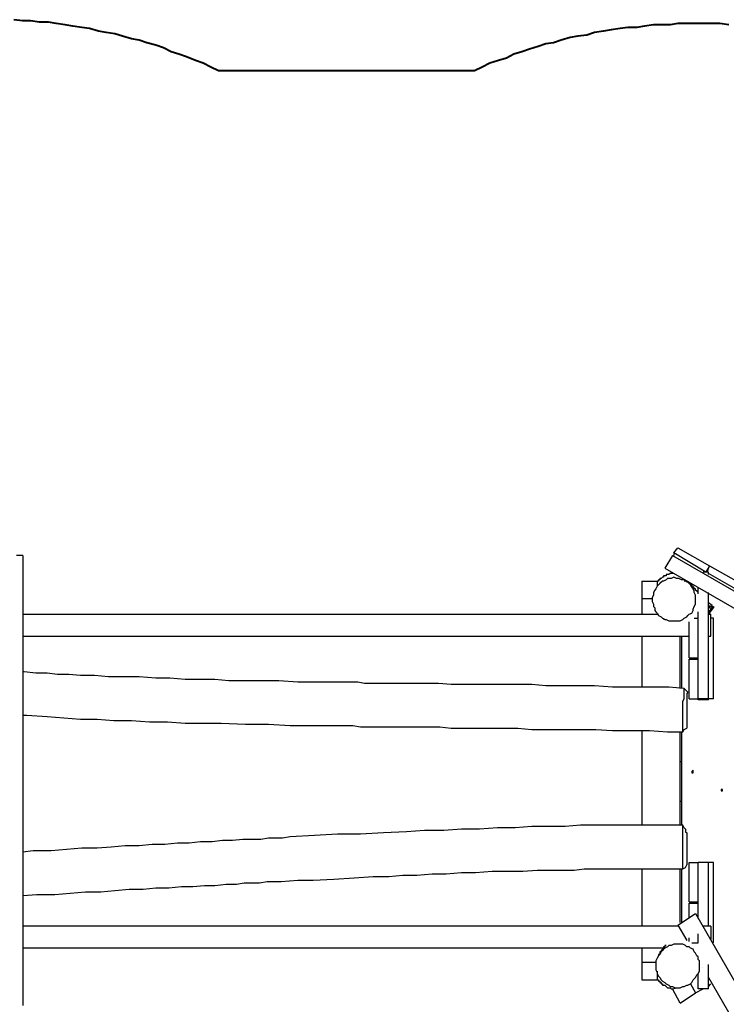
# Model space of a CAD drawing. Units: inches. Extents: x 162 to 277, y 92 to 249.
# Drawn here: x 198 to 218, y 157 to 184 of the extents above; entities that cross this region are included whole.
import ezdxf

# ---------------------------------------------------------------- set-up
doc = ezdxf.new("R2010")
doc.units = ezdxf.units.IN
doc.header["$MEASUREMENT"] = 0
doc.layers.add('Ebene 1', color=7, linetype='Continuous')

msp = doc.modelspace()

# ---------------------------------------------------------------- linework, layer by layer
at = {"layer": 'Ebene 1', "color": 7, "lineweight": 40, "true_color": 0xffffff}
for points in [[(203.694, 182.386), (203.482, 182.492), (203.271, 182.598), (203.059, 182.668), (202.812, 182.774), (202.6, 182.845), (202.389, 182.915), (202.177, 183.021), (201.965, 183.092), (201.718, 183.162), (201.507, 183.233), (201.295, 183.268), (201.048, 183.339), (200.836, 183.409), (200.589, 183.444), (200.378, 183.48), (200.131, 183.55), (199.919, 183.586), (199.672, 183.621), (199.461, 183.656), (199.214, 183.691), (199.002, 183.727), (198.755, 183.727), (198.508, 183.762), (198.296, 183.762), (198.049, 183.797)], [(217.77, 183.656), (217.523, 183.691), (217.311, 183.691), (217.064, 183.691), (216.817, 183.691), (216.606, 183.691), (216.359, 183.691), (216.147, 183.656), (215.9, 183.656), (215.688, 183.656), (215.441, 183.621), (215.23, 183.586), (214.983, 183.586), (214.771, 183.55), (214.524, 183.515), (214.312, 183.48), (214.065, 183.444), (213.854, 183.374), (213.607, 183.339), (213.395, 183.303), (213.148, 183.233), (212.937, 183.162), (212.725, 183.127), (212.513, 183.056), (212.266, 182.986), (212.055, 182.915), (211.843, 182.845), (211.632, 182.739), (211.42, 182.668), (211.173, 182.598), (210.961, 182.492), (210.75, 182.386)], [(210.75, 182.386), (203.694, 182.386)]]:
    msp.add_lwpolyline(points, dxfattribs=at)
at = {"layer": 'Ebene 1', "color": 7, "lineweight": 25, "true_color": 0xffffff}
for points in [[(198.296, 169.016), (198.12, 169.016)], [(198.296, 169.016), (198.296, 156.598)], [(216.218, 169.016), (216.006, 168.663)], [(216.218, 169.016), (226.131, 163.301)], [(216.253, 169.086), (216.359, 169.228)], [(216.253, 169.086), (216.253, 169.016)], [(217.135, 168.557), (216.253, 169.086)], [(216.359, 169.228), (217.24, 168.734)], [(217.24, 168.734), (217.135, 168.557)], [(217.17, 168.557), (217.24, 168.734)], [(217.24, 168.734), (218.475, 168.028)], [(216.253, 168.522), (216.253, 168.522), (216.218, 168.522), (216.182, 168.522), (216.147, 168.522), (216.112, 168.487), (216.076, 168.487), (216.041, 168.487), (216.041, 168.451), (216.006, 168.451), (215.971, 168.451), (215.971, 168.416), (215.935, 168.416), (215.9, 168.381), (215.865, 168.381), (215.865, 168.346), (215.829, 168.346), (215.829, 168.31), (215.794, 168.31), (215.794, 168.275)], [(216.006, 168.663), (225.178, 163.371)], [(217.205, 168.557), (217.064, 168.557)], [(217.135, 168.557), (217.1, 168.557)], [(217.17, 168.557), (217.135, 168.557)], [(217.17, 168.557), (217.17, 168.557)], [(217.205, 168.487), (217.205, 168.557)], [(218.369, 167.852), (217.205, 168.522)], [(215.371, 168.31), (215.371, 167.816)], [(215.371, 168.31), (215.794, 168.31)], [(216.253, 168.416), (216.182, 168.381), (216.147, 168.381), (216.076, 168.381), (216.041, 168.346), (215.971, 168.31), (215.935, 168.31), (215.865, 168.24), (215.829, 168.204), (215.794, 168.169), (215.759, 168.099), (215.724, 168.063), (215.688, 167.993), (215.688, 167.922), (215.653, 167.852), (215.653, 167.781), (215.653, 167.746), (215.688, 167.675), (215.688, 167.605), (215.724, 167.569), (215.724, 167.499), (215.759, 167.464), (215.794, 167.428), (215.829, 167.358), (215.9, 167.322), (215.935, 167.287), (216.006, 167.252), (216.041, 167.252), (216.112, 167.217), (216.182, 167.217), (216.288, 167.217), (216.323, 167.217), (216.394, 167.217), (216.429, 167.217), (216.5, 167.252), (216.535, 167.287), (216.606, 167.322), (216.641, 167.358), (216.676, 167.393), (216.747, 167.428), (216.782, 167.499), (216.782, 167.534), (216.817, 167.605), (216.853, 167.675), (216.853, 167.746), (216.853, 167.816), (216.853, 167.887), (216.853, 167.922), (216.817, 167.993), (216.817, 168.028), (216.782, 168.099), (216.747, 168.134), (216.711, 168.204), (216.676, 168.24), (216.641, 168.275), (216.57, 168.31), (216.535, 168.346), (216.464, 168.346), (216.394, 168.381), (216.323, 168.381), (216.253, 168.416)], [(215.794, 168.31), (215.794, 168.169)], [(216.923, 167.958), (216.923, 167.958), (216.923, 167.993), (216.888, 168.028), (216.853, 168.063), (216.853, 168.099), (216.817, 168.099), (216.817, 168.134), (216.782, 168.134), (216.782, 168.169), (216.747, 168.169), (216.747, 168.204), (216.711, 168.204), (216.711, 168.24), (216.676, 168.24), (216.641, 168.275), (216.606, 168.275), (216.606, 168.31), (216.57, 168.31), (216.535, 168.31)], [(216.641, 168.31), (216.641, 168.275)], [(216.923, 167.958), (216.923, 168.134)], [(217.205, 165.065), (217.205, 167.993)], [(215.653, 167.816), (215.371, 167.816)], [(215.371, 167.816), (215.371, 167.393)], [(217.311, 167.64), (217.205, 167.711)], [(217.205, 167.64), (217.311, 167.605)], [(217.205, 167.64), (217.205, 167.64), (217.205, 167.605), (217.24, 167.605), (217.24, 167.569), (217.276, 167.569), (217.276, 167.534)], [(217.311, 167.605), (217.276, 167.534)], [(217.311, 167.605), (217.311, 167.605), (217.311, 167.64)], [(217.311, 167.605), (217.311, 167.605), (217.311, 167.64)], [(217.311, 167.605), (217.346, 167.605), (217.346, 167.569)], [(217.346, 167.569), (217.346, 167.569), (217.311, 167.569), (217.311, 167.605)], [(198.296, 167.393), (215.829, 167.393)], [(216.923, 167.287), (216.923, 167.464)], [(216.923, 167.393), (216.923, 167.393)], [(216.923, 167.393), (216.923, 167.393)], [(217.24, 167.499), (217.205, 167.428)], [(217.24, 167.499), (217.24, 167.499), (217.205, 167.499)], [(217.205, 167.428), (217.205, 167.464)], [(217.205, 167.428), (217.205, 167.428)], [(217.205, 167.428), (217.205, 167.428), (217.24, 167.428)], [(217.205, 167.393), (217.276, 167.393)], [(217.205, 167.393), (217.205, 167.393)], [(217.24, 167.428), (217.346, 167.569)], [(217.24, 167.499), (217.24, 167.499), (217.276, 167.499)], [(217.24, 167.428), (217.24, 167.393)], [(217.276, 167.499), (217.276, 167.534)], [(217.276, 166.793), (217.276, 167.393)], [(215.971, 167.287), (215.971, 167.287), (215.971, 167.252)], [(216.676, 166.194), (216.676, 167.181)], [(216.817, 167.287), (216.923, 167.287)], [(216.923, 166.194), (216.923, 167.287)], [(217.346, 167.287), (217.276, 167.287)], [(217.346, 165.065), (217.346, 167.287)], [(198.296, 166.793), (216.676, 166.793)], [(215.371, 166.793), (215.371, 165.382)], [(216.429, 165.347), (216.429, 166.793)], [(216.464, 166.793), (216.464, 165.347)], [(217.205, 166.793), (217.276, 166.793)], [(216.676, 166.194), (216.923, 166.194)], [(216.676, 166.158), (216.923, 166.158)], [(216.676, 165.065), (216.676, 166.158)], [(216.923, 166.158), (216.923, 166.194)], [(216.923, 165.065), (216.923, 166.158)], [(216.535, 165.347), (216.112, 165.382), (215.582, 165.382), (215.053, 165.382), (214.56, 165.382), (214.065, 165.417), (213.607, 165.417), (213.184, 165.417), (212.725, 165.417), (212.337, 165.453), (211.914, 165.453), (211.525, 165.453), (211.173, 165.453), (210.785, 165.453), (210.432, 165.453), (210.114, 165.453), (209.762, 165.488), (209.444, 165.488), (209.162, 165.488), (208.88, 165.488), (208.597, 165.488), (208.351, 165.488), (208.139, 165.488), (207.927, 165.488), (207.715, 165.488), (207.539, 165.523), (207.328, 165.523), (206.904, 165.523), (206.446, 165.523), (205.881, 165.523), (205.352, 165.559), (204.787, 165.559), (204.399, 165.559), (203.976, 165.559), (203.588, 165.594), (203.165, 165.594), (202.777, 165.594), (202.353, 165.629), (201.965, 165.629), (201.507, 165.664), (201.083, 165.664), (200.66, 165.664), (200.272, 165.7), (199.884, 165.7), (199.566, 165.735), (199.249, 165.735), (198.967, 165.77), (198.649, 165.77), (198.332, 165.806), (198.296, 165.806)], [(216.5, 164.147), (216.5, 164.147), (216.5, 164.183), (216.5, 164.218), (216.5, 164.253), (216.5, 164.289), (216.5, 164.359), (216.5, 164.43), (216.5, 164.5), (216.5, 164.571), (216.5, 164.677), (216.5, 164.747), (216.5, 164.853), (216.5, 164.924), (216.5, 164.994), (216.535, 165.065), (216.535, 165.135), (216.535, 165.206), (216.535, 165.276), (216.535, 165.312), (216.535, 165.347)], [(216.641, 165.241), (216.57, 165.312), (216.535, 165.347)], [(216.641, 165.241), (216.641, 165.241), (216.606, 165.206), (216.606, 165.171), (216.606, 165.1), (216.606, 165.029), (216.606, 164.994), (216.606, 164.888), (216.606, 164.818), (216.606, 164.747), (216.606, 164.677), (216.606, 164.606), (216.606, 164.536), (216.606, 164.465), (216.606, 164.394), (216.606, 164.359), (216.606, 164.289), (216.606, 164.253)], [(216.676, 165.065), (216.923, 165.065)], [(216.923, 165.029), (216.923, 165.065)], [(217.205, 165.065), (216.923, 165.065)], [(217.205, 165.029), (216.923, 165.029)], [(217.205, 165.029), (217.205, 165.065)], [(217.346, 165.065), (217.205, 165.065)], [(198.296, 164.606), (198.402, 164.606), (198.967, 164.571), (199.425, 164.536), (199.884, 164.5), (200.342, 164.5), (200.801, 164.465), (201.295, 164.465), (201.789, 164.43), (202.283, 164.43), (202.777, 164.394), (203.271, 164.394), (203.764, 164.394), (204.435, 164.359), (205.07, 164.359), (205.669, 164.324), (206.34, 164.324), (207.01, 164.324), (207.186, 164.324), (207.398, 164.324), (207.61, 164.289), (207.821, 164.289), (208.033, 164.289), (208.315, 164.289), (208.562, 164.289), (208.88, 164.289), (209.162, 164.289), (209.479, 164.289), (209.797, 164.289), (210.114, 164.253), (210.467, 164.253), (210.82, 164.253), (211.173, 164.253), (211.561, 164.253), (211.949, 164.253), (212.337, 164.218), (212.76, 164.218), (213.184, 164.218), (213.607, 164.218), (214.101, 164.218), (214.56, 164.183), (215.053, 164.183), (215.582, 164.183), (216.076, 164.147), (216.5, 164.147)], [(215.371, 164.183), (215.371, 161.572)], [(216.429, 161.572), (216.429, 164.147)], [(216.464, 164.147), (216.464, 161.572)], [(216.5, 164.147), (216.535, 164.218), (216.606, 164.253)], [(216.429, 163.336), (216.464, 163.336)], [(216.747, 163.054), (216.747, 163.054), (216.747, 163.019), (216.782, 163.019), (216.782, 163.054), (216.782, 163.089), (216.747, 163.054)], [(217.558, 162.56), (217.558, 162.525), (217.593, 162.525), (217.593, 162.56), (217.558, 162.56)], [(216.429, 162.242), (216.464, 162.242)], [(216.5, 161.572), (215.971, 161.572), (215.406, 161.572), (214.807, 161.572), (214.242, 161.572), (213.678, 161.572), (213.254, 161.537), (212.796, 161.537), (212.337, 161.537), (211.878, 161.502), (211.385, 161.502), (210.89, 161.466), (210.397, 161.466), (209.903, 161.431), (209.374, 161.431), (208.88, 161.396), (208.245, 161.361), (207.61, 161.325), (206.975, 161.325), (206.34, 161.29), (205.669, 161.255), (205.458, 161.219), (205.281, 161.219), (205.07, 161.219), (204.858, 161.184), (204.611, 161.184), (204.364, 161.184), (204.082, 161.149), (203.8, 161.149), (203.517, 161.114), (203.2, 161.114), (202.883, 161.078), (202.565, 161.078), (202.212, 161.043), (201.86, 161.043), (201.507, 161.008), (201.119, 161.008), (200.731, 160.972), (200.342, 160.937), (199.919, 160.937), (199.496, 160.902), (199.072, 160.867), (198.579, 160.867), (198.296, 160.831)], [(216.5, 160.373), (216.5, 160.373), (216.5, 160.408), (216.5, 160.443), (216.5, 160.514), (216.5, 160.549), (216.5, 160.62), (216.5, 160.726), (216.5, 160.796), (216.5, 160.867), (216.5, 160.972), (216.5, 161.043), (216.5, 161.149), (216.5, 161.219), (216.5, 161.29), (216.5, 161.361), (216.5, 161.431), (216.5, 161.466), (216.5, 161.502), (216.5, 161.537), (216.5, 161.572)], [(216.57, 161.466), (216.535, 161.502), (216.5, 161.572)], [(216.57, 161.466), (216.57, 161.466), (216.57, 161.431), (216.57, 161.396), (216.606, 161.361), (216.606, 161.325), (216.606, 161.255), (216.606, 161.184), (216.606, 161.114), (216.606, 161.043), (216.606, 160.972), (216.606, 160.902), (216.606, 160.796), (216.606, 160.726), (216.606, 160.655), (216.606, 160.62), (216.606, 160.549), (216.606, 160.514), (216.606, 160.479)], [(216.676, 159.456), (216.676, 160.549)], [(216.676, 160.549), (216.923, 160.549)], [(217.205, 160.549), (216.923, 160.549)], [(216.923, 159.456), (216.923, 160.549)], [(217.205, 158.785), (217.205, 160.549)], [(217.346, 160.549), (217.205, 160.549)], [(217.346, 158.327), (217.346, 160.549)], [(198.296, 159.632), (198.685, 159.667), (199.178, 159.667), (199.602, 159.703), (200.025, 159.738), (200.448, 159.738), (200.836, 159.773), (201.224, 159.808), (201.612, 159.808), (201.965, 159.844), (202.318, 159.844), (202.671, 159.879), (202.988, 159.879), (203.306, 159.914), (203.588, 159.914), (203.906, 159.949), (204.188, 159.949), (204.399, 159.985), (204.611, 159.985), (204.823, 159.985), (205.035, 160.02), (205.246, 160.02), (205.422, 160.02), (205.881, 160.055), (206.304, 160.055), (206.869, 160.09), (207.433, 160.126), (207.962, 160.161), (208.386, 160.161), (208.774, 160.196), (209.162, 160.196), (209.585, 160.232), (209.973, 160.232), (210.397, 160.267), (210.785, 160.267), (211.243, 160.302), (211.667, 160.302), (212.09, 160.302), (212.478, 160.337), (212.866, 160.337), (213.184, 160.337), (213.501, 160.337), (213.783, 160.373), (214.101, 160.373), (214.418, 160.373), (214.7, 160.373), (214.842, 160.373), (214.947, 160.373), (215.053, 160.373), (215.159, 160.373), (215.3, 160.373), (215.441, 160.373), (215.582, 160.373), (215.724, 160.373), (215.9, 160.373), (216.041, 160.373), (216.218, 160.373), (216.429, 160.373), (216.5, 160.373)], [(215.371, 160.373), (215.371, 158.785)], [(216.429, 158.891), (216.429, 160.373)], [(216.464, 160.373), (216.464, 158.891)], [(216.5, 160.373), (216.57, 160.408), (216.606, 160.479)], [(216.676, 159.456), (216.923, 159.456)], [(216.923, 159.42), (216.923, 159.456)], [(216.676, 159.032), (216.676, 159.42)], [(216.676, 159.42), (216.923, 159.42)], [(216.923, 158.997), (216.923, 159.42)], [(216.359, 158.821), (216.853, 159.138)], [(216.853, 159.138), (226.695, 142.064)], [(216.359, 158.785), (198.296, 158.785)], [(216.359, 158.821), (216.606, 158.397)], [(217.276, 158.785), (217.064, 158.785)], [(217.276, 158.785), (217.276, 158.433)], [(216.676, 158.362), (216.676, 158.468)], [(216.923, 158.327), (216.923, 158.574)], [(215.971, 158.186), (198.296, 158.186)], [(215.371, 158.186), (215.371, 157.797)], [(215.759, 157.692), (215.759, 157.621), (215.759, 157.586), (215.794, 157.515), (215.794, 157.48), (215.829, 157.41), (215.865, 157.374), (215.9, 157.304), (215.935, 157.268), (216.006, 157.233), (216.041, 157.198), (216.112, 157.162), (216.147, 157.127), (216.218, 157.127), (216.288, 157.092), (216.359, 157.092), (216.429, 157.092), (216.5, 157.127), (216.535, 157.127), (216.606, 157.162), (216.641, 157.162), (216.711, 157.198), (216.747, 157.233), (216.782, 157.304), (216.817, 157.339), (216.853, 157.374), (216.888, 157.445), (216.923, 157.48), (216.958, 157.551), (216.958, 157.656), (216.958, 157.727), (216.958, 157.762), (216.958, 157.833), (216.923, 157.868), (216.923, 157.939), (216.888, 157.974), (216.853, 158.044), (216.817, 158.08), (216.782, 158.15), (216.711, 158.186), (216.676, 158.221), (216.606, 158.221), (216.57, 158.256), (216.5, 158.291), (216.429, 158.291), (216.359, 158.291), (216.288, 158.291), (216.253, 158.291), (216.182, 158.256), (216.112, 158.256), (216.076, 158.221), (216.006, 158.186), (215.971, 158.15), (215.935, 158.115), (215.9, 158.08), (215.865, 158.009), (215.829, 157.974), (215.794, 157.903), (215.759, 157.833), (215.759, 157.762), (215.759, 157.692)], [(216.041, 158.256), (216.041, 158.256), (216.006, 158.256), (216.006, 158.221), (215.971, 158.221), (215.971, 158.186), (215.935, 158.15), (215.9, 158.115), (215.9, 158.08), (215.865, 158.08), (215.865, 158.044), (215.865, 158.009), (215.829, 158.009), (215.829, 157.974)], [(216.747, 158.327), (216.923, 158.327)], [(217.346, 158.327), (217.346, 158.327)], [(215.371, 157.797), (215.371, 157.304)], [(215.371, 157.797), (215.759, 157.797)], [(215.794, 157.551), (215.794, 157.304)], [(217.029, 157.656), (217.029, 157.656)], [(217.205, 157.057), (217.205, 157.727)], [(215.371, 157.304), (215.794, 157.304)], [(215.794, 157.339), (215.794, 157.339), (215.794, 157.304), (215.829, 157.304), (215.829, 157.268), (215.865, 157.268), (215.865, 157.233), (215.9, 157.233), (215.9, 157.198), (215.935, 157.198), (215.935, 157.162), (215.971, 157.162), (216.006, 157.162), (216.041, 157.127), (216.076, 157.092), (216.112, 157.092), (216.147, 157.092), (216.182, 157.057), (216.218, 157.057)], [(216.888, 157.41), (216.888, 157.41)], [(216.923, 157.057), (216.923, 157.48)], [(217.205, 157.374), (226.201, 141.782)], [(217.205, 157.339), (217.205, 157.339)], [(216.218, 157.057), (216.323, 157.092)], [(216.429, 156.669), (216.218, 157.057)], [(216.711, 157.198), (216.853, 156.951)], [(216.853, 156.951), (217.064, 157.057)], [(216.923, 157.057), (216.923, 157.057)], [(217.205, 157.057), (216.923, 157.057)], [(217.205, 157.057), (216.923, 157.057)], [(217.205, 157.127), (217.276, 157.198)], [(217.205, 157.057), (217.205, 157.057)], [(216.429, 156.669), (216.853, 156.951)]]:
    msp.add_lwpolyline(points, dxfattribs=at)

doc.saveas('drawing.dxf')
